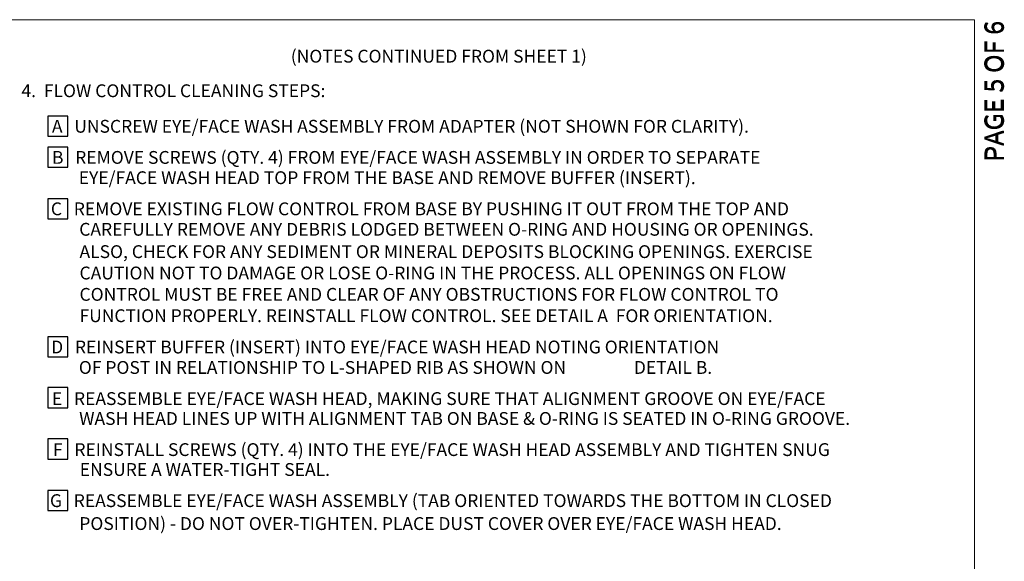
# Model space of a CAD drawing. Units: inches. Extents: x 0.2 to 10.8, y 0.2 to 8.2.
# Drawn here: x 5.4 to 10.8, y 5.3 to 8.2 of the extents above; entities that cross this region are included whole.
import ezdxf

# ---------------------------------------------------------------- set-up
doc = ezdxf.new("R2010")
doc.units = ezdxf.units.IN
doc.header["$MEASUREMENT"] = 0
doc.linetypes.add('CENTER', pattern=[0.4, 0.25, -0.05, 0.05, -0.05])
doc.layers.add('BORDER', color=7, linetype='Continuous', lineweight=35)
doc.layers.add('TXT', color=7, linetype='CENTER', lineweight=25)
for name, color, linetype in [('DIM1', 179, 'Continuous'), ('DWG_SIDE', 179, 'Continuous'), ('PAGE_NUMBERS', 7, 'Continuous')]:
    doc.layers.add(name, color=color, linetype=linetype)
doc.styles.add('SLDTEXTSTYLE1', font='ARIAL.TTF')
doc.styles.add('SLDTEXTSTYLE2', font='ARIALBD.TTF')

# ---------------------------------------------------------------- blocks, each defined once
blk = doc.blocks.new('UNITSQUARE')
at = {"layer": 'DIM1'}
for p, q in [((1, 1), (0, 1)), ((0, 1), (0, 0)), ((1, 0), (1, 1)), ((0, 0), (1, 0))]:
    blk.add_line(p, q, dxfattribs=at)

msp = doc.modelspace()

# ---------------------------------------------------------------- linework, layer by layer
at = {"layer": 'BORDER', "lineweight": 18}
for p in [(0.3235, 8.1921), (10.6235, 0.3921)]:
    msp.add_line(p, (10.6235, 8.1921), dxfattribs=at)

# ---------------------------------------------------------------- block references
at = {"color": 7, "linetype": 'Continuous', "xscale": 0.108945782235736, "yscale": 0.108945782235736, "zscale": 0.108945782235736}
for p in [(5.6007, 7.5608), (5.6007, 7.3922), (5.6007, 7.1131), (5.6007, 6.0897), (5.6007, 5.8115), (5.6007, 5.5322)]:
    msp.add_blockref('UNITSQUARE', p, dxfattribs=at)
at = {"layer": 'TXT', "xscale": 0.108945782235736, "yscale": 0.108945782235736, "zscale": 0.108945782235736}
msp.add_blockref('UNITSQUARE', (5.6007, 6.3645), dxfattribs=at)

# ---------------------------------------------------------------- texts
at = {"layer": 'DWG_SIDE', "insert": (10.6828, 8.1858), "char_height": 0.1, "attachment_point": 3, "rotation": 90, "style": 'SLDTEXTSTYLE1'}
msp.add_mtext('PAGE 5 OF 6', dxfattribs=at)
at = {"layer": 'PAGE_NUMBERS', "insert": (10.6765, 8.1858), "char_height": 0.1, "attachment_point": 3, "rotation": 90, "style": 'SLDTEXTSTYLE2'}
msp.add_mtext('{PAGE 5 OF 6}', dxfattribs=at)
at = {"layer": 'TXT', "attachment_point": 1}
for s, insert, char_height, style in [('(NOTES CONTINUED FROM SHEET 1)', (6.918, 8.029), 0.069444, 'SLDTEXTSTYLE1'), ('4.  FLOW CONTROL CLEANING STEPS:', (5.4584, 7.8418), 0.069444, 'SLDTEXTSTYLE1'), ('A   UNSCREW EYE/FACE WASH ASSEMBLY FROM ADAPTER (NOT SHOWN FOR CLARITY).', (5.6235, 7.6491), 0.069444, 'SLDTEXTSTYLE1'), ('B   REMOVE SCREWS (QTY. 4) FROM EYE/FACE WASH ASSEMBLY IN ORDER TO SEPARATE', (5.6238, 7.4805), 0.069444, 'SLDTEXTSTYLE1'), ('EYE/FACE WASH HEAD TOP FROM THE BASE AND REMOVE BUFFER (INSERT).', (5.7691, 7.3705), 0.069444, 'SLDTEXTSTYLE1'), ('C   REMOVE EXISTING FLOW CONTROL FROM BASE BY PUSHING IT OUT FROM THE TOP AND', (5.6178, 7.2018), 0.069444, 'SLDTEXTSTYLE1'), ('CAREFULLY REMOVE ANY DEBRIS LODGED BETWEEN O-RING AND HOUSING OR OPENINGS.', (5.7716, 7.091), 0.069444, 'SLDTEXTSTYLE1'), ('{ALSO, CHECK FOR ANY SEDIMENT OR MINERAL DEPOSITS BLOCKING OPENINGS. EXERCISE\\PCAUTION NOT TO DAMAGE OR LOSE O-RING IN THE PROCESS. ALL OPENINGS ON FLOW\\PCONTROL MUST BE FREE AND CLEAR OF ANY OBSTRUCTIONS FOR FLOW CONTROL TO\\PFUNCTION PROPERLY. REINSTALL FLOW CONTROL. SEE DETAIL A  FOR ORIENTATION.}', (5.7731, 6.9699), 0.069444, 'SLDTEXTSTYLE1'), ('D   REINSERT BUFFER (INSERT) INTO EYE/FACE WASH HEAD NOTING ORIENTATION', (5.6194, 6.4531), 0.069444, 'SLDTEXTSTYLE1'), ('OF POST IN RELATIONSHIP TO L-SHAPED RIB AS SHOWN ON', (5.7694, 6.3423), 0.069444, 'SLDTEXTSTYLE1'), ('DETAIL B.', (8.7772, 6.3423), 0.06944, 'SLDTEXTSTYLE2'), ('E   REASSEMBLE EYE/FACE WASH HEAD, MAKING SURE THAT ALIGNMENT GROOVE ON EYE/FACE ', (5.6236, 6.1736), 0.069444, 'SLDTEXTSTYLE1'), ('WASH HEAD LINES UP WITH ALIGNMENT TAB ON BASE & O-RING IS SEATED IN O-RING GROOVE. ', (5.7711, 6.0659), 0.069444, 'SLDTEXTSTYLE1'), ('F   REINSTALL SCREWS (QTY. 4) INTO THE EYE/FACE WASH HEAD ASSEMBLY AND TIGHTEN SNUG', (5.6293, 5.8972), 0.069444, 'SLDTEXTSTYLE1'), ('ENSURE A WATER-TIGHT SEAL.', (5.7745, 5.7894), 0.069444, 'SLDTEXTSTYLE1'), ('G   REASSEMBLE EYE/FACE WASH ASSEMBLY (TAB ORIENTED TOWARDS THE BOTTOM IN CLOSED', (5.6128, 5.6206), 0.069444, 'SLDTEXTSTYLE1'), ('POSITION) - DO NOT OVER-TIGHTEN. PLACE DUST COVER OVER EYE/FACE WASH HEAD.', (5.7719, 5.4964), 0.069444, 'SLDTEXTSTYLE1')]:
    msp.add_mtext(s, dxfattribs=dict(at, insert=insert, char_height=char_height, style=style))

doc.saveas('drawing.dxf')
